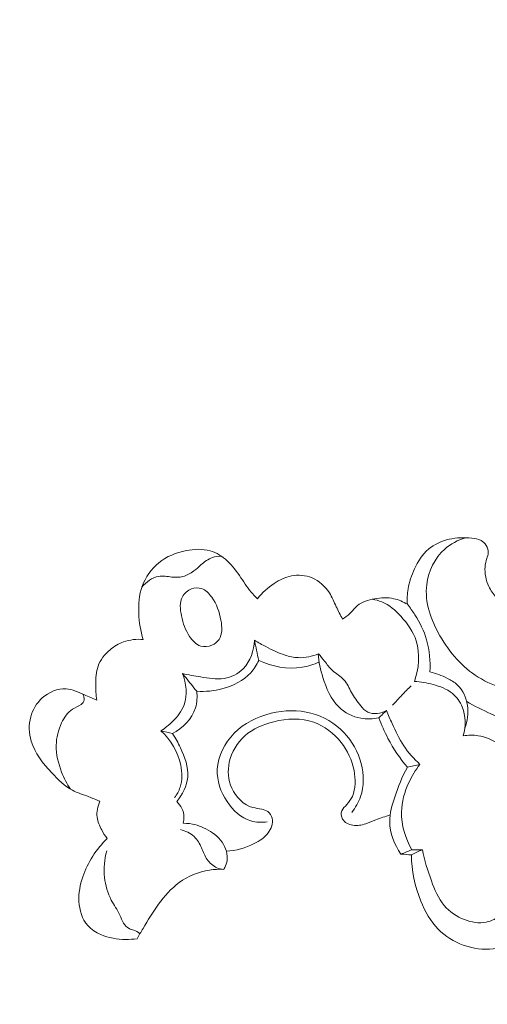
# Model space of a CAD drawing. Units: centimetres. Extents: x 533 to 823, y 192 to 603.
# Drawn here: x 607 to 612, y 367 to 376 of the extents above; entities that cross this region are included whole.
import ezdxf

# ---------------------------------------------------------------- set-up
doc = ezdxf.new("R2010")
doc.units = ezdxf.units.CM
doc.header["$MEASUREMENT"] = 0
doc.layers.add('layer 1', color=7, linetype='Continuous')

msp = doc.modelspace()

# ---------------------------------------------------------------- linework, layer by layer
at = {"layer": 'layer 1', "color": 250, "lineweight": 20}
for points, knots in [([(533.1739, 192.40227), (533.1739, 192.40227), (533.1739, 602.89845), (533.1739, 602.89845), (533.1739, 602.89845), (533.1739, 602.89845), (823.42375, 602.89845), (823.42375, 602.89845), (823.42375, 602.89845), (823.42375, 602.89845), (823.42375, 192.40227), (823.42375, 192.40227), (823.42375, 192.40227), (823.42375, 192.40227), (533.1739, 192.40227), (533.1739, 192.40227)], [0, 0, 0, 0, 0.2, 0.2, 0.2, 0.2, 0.4, 0.4, 0.4, 0.4, 0.6, 0.6, 0.6, 0.6, 1, 1, 1, 1]), ([(606.55579, 379.53885), (606.42796, 379.37236), (606.30635, 379.20117), (606.18995, 379.02615), (606.18995, 379.02615), (606.05254, 378.81965), (605.92243, 378.60793), (605.80488, 378.38916), (605.80488, 378.38916), (605.69837, 378.19106), (605.60225, 377.98721), (605.509, 377.78199), (605.509, 377.78199), (605.40432, 377.55146), (605.30332, 377.3192), (605.21377, 377.08197), (605.21377, 377.08197), (605.10459, 376.79292), (605.01247, 376.49658), (604.94003, 376.19438), (604.94003, 376.19438), (604.87274, 375.91361), (604.82242, 375.62769), (604.79538, 375.33938), (604.79538, 375.33938), (604.77401, 375.11083), (604.7672, 374.88088), (604.78277, 374.64854), (604.78277, 374.64854), (604.79219, 374.50687), (604.80998, 374.3643), (604.85941, 374.23128), (604.85941, 374.23128), (604.87704, 374.18394), (604.8986, 374.13784), (604.92388, 374.09384), (604.92388, 374.09384), (604.95999, 374.03123), (605.00359, 373.97275), (605.05192, 373.91907), (605.05192, 373.91907), (605.1094, 373.85506), (605.17346, 373.79768), (605.24235, 373.74466), (605.24235, 373.74466), (605.28147, 373.71464), (605.32212, 373.68606), (605.36755, 373.66979), (605.36755, 373.66979), (605.40609, 373.65607), (605.44799, 373.65137), (605.48852, 373.6543), (605.48852, 373.6543), (605.52028, 373.6566), (605.55109, 373.66373), (605.58124, 373.67333), (605.58124, 373.67333), (605.60908, 373.68226), (605.63638, 373.69337), (605.66542, 373.69717), (605.66542, 373.69717), (605.69891, 373.7016), (605.73488, 373.69632), (605.76691, 373.68284), (605.76691, 373.68284), (605.79386, 373.67149), (605.81813, 373.65418), (605.84009, 373.63465), (605.84009, 373.63465), (605.86132, 373.61582), (605.88054, 373.59488), (605.89764, 373.57227), (605.89764, 373.57227), (605.93176, 373.52712), (605.95756, 373.47557), (605.97448, 373.42133), (605.97448, 373.42133), (605.99045, 373.37022), (605.99856, 373.31663), (605.99479, 373.26437), (605.99479, 373.26437), (605.99157, 373.22071), (605.98014, 373.17809), (605.96367, 373.138), (605.96367, 373.138), (605.9317, 373.06023), (605.8808, 372.9921), (605.82165, 372.93244), (605.82165, 372.93244), (605.75492, 372.86503), (605.67771, 372.80841), (605.59207, 372.77008), (605.59207, 372.77008), (605.43927, 372.70176), (605.25986, 372.69151), (605.0877, 372.71615), (605.0877, 372.71615), (604.9058, 372.74223), (604.73204, 372.80723), (604.5755, 372.90232), (604.5755, 372.90232), (604.45424, 372.97594), (604.34339, 373.06758), (604.24572, 373.1712), (604.24572, 373.1712), (604.10536, 373.32016), (603.9922, 373.49379), (603.90289, 373.67796), (603.90289, 373.67796), (603.80859, 373.87232), (603.74087, 374.0785), (603.70232, 374.28817), (603.70232, 374.28817), (603.66047, 374.51578), (603.65303, 374.74768), (603.65578, 374.97838), (603.65578, 374.97838), (603.65835, 375.1974), (603.67005, 375.41524), (603.69855, 375.63029), (603.69855, 375.63029), (603.73214, 375.88323), (603.78902, 376.13222), (603.85044, 376.37941), (603.85044, 376.37941), (603.92652, 376.68522), (604.00953, 376.98826), (604.10092, 377.28884), (604.10092, 377.28884), (604.18378, 377.56131), (604.27349, 377.83174), (604.37986, 378.09505), (604.37986, 378.09505), (604.48551, 378.35644), (604.60753, 378.61074), (604.74092, 378.8583), (604.74092, 378.8583), (604.89086, 379.13643), (605.05499, 379.40602), (605.2237, 379.67255), (605.2237, 379.67255), (605.41987, 379.98244), (605.62223, 380.28829), (605.83724, 380.58479), (605.83724, 380.58479), (605.97891, 380.7801), (606.12616, 380.97147), (606.28121, 381.15595), (606.28121, 381.15595), (606.48729, 381.40133), (606.7072, 381.63458), (606.937, 381.85773), (606.937, 381.85773), (607.21111, 382.12401), (607.49922, 382.37566), (607.79818, 382.61345), (607.79818, 382.61345), (608.0167, 382.78715), (608.24101, 382.95356), (608.46922, 383.11476), (608.46922, 383.11476), (608.69005, 383.27075), (608.91447, 383.4219), (609.14777, 383.55856), (609.14777, 383.55856), (609.47021, 383.74767), (609.80939, 383.90903), (610.15576, 384.05326), (610.15576, 384.05326), (610.51911, 384.20469), (610.89049, 384.33724), (611.27355, 384.43562), (611.27355, 384.43562), (611.58278, 384.51514), (611.89961, 384.57225), (612.21952, 384.58974), (612.21952, 384.58974), (612.50166, 384.60521), (612.78611, 384.58984), (613.07013, 384.56152), (613.07013, 384.56152), (613.36606, 384.53216), (613.66156, 384.48878), (613.94823, 384.40775), (613.94823, 384.40775), (614.2152, 384.33229), (614.47448, 384.22419), (614.72272, 384.09231), (614.72272, 384.09231), (614.95282, 383.97006), (615.17338, 383.82753), (615.36835, 383.6558), (615.36835, 383.6558), (615.51329, 383.52817), (615.64408, 383.38446), (615.76613, 383.2328), (615.76613, 383.2328), (615.87323, 383.09968), (615.97352, 382.96037), (616.04535, 382.80715), (616.04535, 382.80715), (616.10123, 382.68786), (616.13982, 382.5602), (616.16137, 382.43066), (616.16137, 382.43066), (616.17636, 382.33976), (616.18305, 382.24798), (616.17838, 382.15691), (616.17838, 382.15691), (616.17303, 382.05334), (616.15315, 381.95067), (616.11871, 381.85388), (616.11871, 381.85388), (616.09118, 381.7766), (616.05445, 381.70305), (616.00911, 381.63531), (616.00911, 381.63531), (615.95324, 381.55155), (615.88433, 381.47665), (615.8056, 381.41441), (615.8056, 381.41441), (615.73347, 381.35738), (615.65313, 381.31095), (615.56685, 381.27784), (615.56685, 381.27784), (615.46825, 381.23992), (615.362, 381.21938), (615.25495, 381.22203), (615.25495, 381.22203), (615.15277, 381.22449), (615.04992, 381.24815), (614.95548, 381.2897), (614.95548, 381.2897), (614.89125, 381.31808), (614.83088, 381.35459), (614.77408, 381.39754), (614.77408, 381.39754), (614.71849, 381.43954), (614.66645, 381.48771), (614.62924, 381.54637), (614.62924, 381.54637), (614.59732, 381.5968), (614.57639, 381.65498), (614.57123, 381.71422), (614.57123, 381.71422), (614.56831, 381.74873), (614.57073, 381.78358), (614.58187, 381.81573), (614.58187, 381.81573), (614.59246, 381.84636), (614.61101, 381.87457), (614.63453, 381.89585), (614.63453, 381.89585), (614.67881, 381.93593), (614.74077, 381.9518), (614.80165, 381.96321), (614.80165, 381.96321), (614.86866, 381.97576), (614.93438, 381.98301), (615.00119, 381.97755)], [0, 0, 0, 0, 0.0151515, 0.0151515, 0.0151515, 0.0151515, 0.030303, 0.030303, 0.030303, 0.030303, 0.0454545, 0.0454545, 0.0454545, 0.0454545, 0.0606061, 0.0606061, 0.0606061, 0.0606061, 0.0757576, 0.0757576, 0.0757576, 0.0757576, 0.0909091, 0.0909091, 0.0909091, 0.0909091, 0.1060606, 0.1060606, 0.1060606, 0.1060606, 0.1212121, 0.1212121, 0.1212121, 0.1212121, 0.1363636, 0.1363636, 0.1363636, 0.1363636, 0.1515152, 0.1515152, 0.1515152, 0.1515152, 0.1666667, 0.1666667, 0.1666667, 0.1666667, 0.1818182, 0.1818182, 0.1818182, 0.1818182, 0.1969697, 0.1969697, 0.1969697, 0.1969697, 0.2121212, 0.2121212, 0.2121212, 0.2121212, 0.2272727, 0.2272727, 0.2272727, 0.2272727, 0.2424242, 0.2424242, 0.2424242, 0.2424242, 0.2575758, 0.2575758, 0.2575758, 0.2575758, 0.2727273, 0.2727273, 0.2727273, 0.2727273, 0.2878788, 0.2878788, 0.2878788, 0.2878788, 0.3030303, 0.3030303, 0.3030303, 0.3030303, 0.3181818, 0.3181818, 0.3181818, 0.3181818, 0.3333333, 0.3333333, 0.3333333, 0.3333333, 0.3484848, 0.3484848, 0.3484848, 0.3484848, 0.3636364, 0.3636364, 0.3636364, 0.3636364, 0.3787879, 0.3787879, 0.3787879, 0.3787879, 0.3939394, 0.3939394, 0.3939394, 0.3939394, 0.4090909, 0.4090909, 0.4090909, 0.4090909, 0.4242424, 0.4242424, 0.4242424, 0.4242424, 0.4393939, 0.4393939, 0.4393939, 0.4393939, 0.4545455, 0.4545455, 0.4545455, 0.4545455, 0.469697, 0.469697, 0.469697, 0.469697, 0.4848485, 0.4848485, 0.4848485, 0.4848485, 0.5, 0.5, 0.5, 0.5, 0.5151515, 0.5151515, 0.5151515, 0.5151515, 0.530303, 0.530303, 0.530303, 0.530303, 0.5454545, 0.5454545, 0.5454545, 0.5454545, 0.5606061, 0.5606061, 0.5606061, 0.5606061, 0.5757576, 0.5757576, 0.5757576, 0.5757576, 0.5909091, 0.5909091, 0.5909091, 0.5909091, 0.6060606, 0.6060606, 0.6060606, 0.6060606, 0.6212121, 0.6212121, 0.6212121, 0.6212121, 0.6363636, 0.6363636, 0.6363636, 0.6363636, 0.6515152, 0.6515152, 0.6515152, 0.6515152, 0.6666667, 0.6666667, 0.6666667, 0.6666667, 0.6818182, 0.6818182, 0.6818182, 0.6818182, 0.6969697, 0.6969697, 0.6969697, 0.6969697, 0.7121212, 0.7121212, 0.7121212, 0.7121212, 0.7272727, 0.7272727, 0.7272727, 0.7272727, 0.7424242, 0.7424242, 0.7424242, 0.7424242, 0.7575758, 0.7575758, 0.7575758, 0.7575758, 0.7727273, 0.7727273, 0.7727273, 0.7727273, 0.7878788, 0.7878788, 0.7878788, 0.7878788, 0.8030303, 0.8030303, 0.8030303, 0.8030303, 0.8181818, 0.8181818, 0.8181818, 0.8181818, 0.8333333, 0.8333333, 0.8333333, 0.8333333, 0.8484848, 0.8484848, 0.8484848, 0.8484848, 0.8636364, 0.8636364, 0.8636364, 0.8636364, 0.8787879, 0.8787879, 0.8787879, 0.8787879, 0.8939394, 0.8939394, 0.8939394, 0.8939394, 0.9090909, 0.9090909, 0.9090909, 0.9090909, 0.9242424, 0.9242424, 0.9242424, 0.9242424, 0.9393939, 0.9393939, 0.9393939, 0.9393939, 0.9545455, 0.9545455, 0.9545455, 0.9545455, 0.969697, 0.969697, 0.969697, 0.969697, 1, 1, 1, 1]), ([(610.78096, 370.54828), (610.77803, 370.59978), (610.78027, 370.65212), (610.78864, 370.70299), (610.78864, 370.70299), (610.80011, 370.77225), (610.82306, 370.83913), (610.85299, 370.9038), (610.85299, 370.9038), (610.88743, 370.97771), (610.93095, 371.04877), (610.99204, 371.10092), (610.99204, 371.10092), (611.05056, 371.15092), (611.1251, 371.18342), (611.20066, 371.20065), (611.20066, 371.20065), (611.27516, 371.21754), (611.35054, 371.21954), (611.42836, 371.21248), (611.42836, 371.21248), (611.46075, 371.20956), (611.49347, 371.20503), (611.52034, 371.18954), (611.52034, 371.18954), (611.54062, 371.1777), (611.55753, 371.15959), (611.5707, 371.13853), (611.5707, 371.13853), (611.58475, 371.1161), (611.59444, 371.09035), (611.59298, 371.06539), (611.59298, 371.06539), (611.59184, 371.04619), (611.5841, 371.02751), (611.57796, 371.00862), (611.57796, 371.00862), (611.56892, 370.98106), (611.56312, 370.953), (611.56096, 370.92451), (611.56096, 370.92451), (611.55586, 370.85789), (611.57026, 370.78863), (611.59874, 370.72747), (611.59874, 370.72747), (611.61752, 370.68708), (611.64243, 370.65021), (611.6712, 370.61655), (611.6712, 370.61655), (611.71624, 370.56399), (611.77075, 370.51914), (611.83084, 370.4846), (611.83084, 370.4846), (611.93806, 370.42305), (612.06289, 370.39423), (612.18734, 370.38776), (612.18734, 370.38776), (612.27685, 370.38306), (612.36615, 370.38985), (612.45212, 370.40965), (612.45212, 370.40965), (612.60171, 370.44412), (612.74119, 370.51792), (612.87123, 370.60457), (612.87123, 370.60457), (612.94765, 370.6555), (613.02086, 370.71082), (613.07915, 370.77967), (613.07915, 370.77967), (613.13582, 370.84666), (613.17844, 370.92644), (613.20998, 371.00943), (613.20998, 371.00943), (613.23764, 371.08193), (613.25687, 371.15701), (613.26883, 371.23318), (613.26883, 371.23318), (613.28002, 371.30416), (613.28486, 371.37609), (613.28199, 371.44861), (613.28199, 371.44861), (613.27704, 371.57136), (613.24978, 371.6957), (613.18871, 371.80212), (613.18871, 371.80212), (613.16476, 371.84373), (613.13569, 371.88256), (613.09978, 371.91412), (613.09978, 371.91412), (613.02263, 371.98174), (612.91376, 372.01566), (612.81154, 372.01943)], [0, 0, 0, 0, 0.0416667, 0.0416667, 0.0416667, 0.0416667, 0.0833333, 0.0833333, 0.0833333, 0.0833333, 0.125, 0.125, 0.125, 0.125, 0.1666667, 0.1666667, 0.1666667, 0.1666667, 0.2083333, 0.2083333, 0.2083333, 0.2083333, 0.25, 0.25, 0.25, 0.25, 0.2916667, 0.2916667, 0.2916667, 0.2916667, 0.3333333, 0.3333333, 0.3333333, 0.3333333, 0.375, 0.375, 0.375, 0.375, 0.4166667, 0.4166667, 0.4166667, 0.4166667, 0.4583333, 0.4583333, 0.4583333, 0.4583333, 0.5, 0.5, 0.5, 0.5, 0.5416667, 0.5416667, 0.5416667, 0.5416667, 0.5833333, 0.5833333, 0.5833333, 0.5833333, 0.625, 0.625, 0.625, 0.625, 0.6666667, 0.6666667, 0.6666667, 0.6666667, 0.7083333, 0.7083333, 0.7083333, 0.7083333, 0.75, 0.75, 0.75, 0.75, 0.7916667, 0.7916667, 0.7916667, 0.7916667, 0.8333333, 0.8333333, 0.8333333, 0.8333333, 0.875, 0.875, 0.875, 0.875, 0.9166667, 0.9166667, 0.9166667, 0.9166667, 1, 1, 1, 1]), ([(611.36276, 371.21616), (611.28771, 371.19222), (611.21529, 371.15486), (611.15567, 371.10202), (611.15567, 371.10202), (611.05525, 371.01313), (610.99124, 370.88021), (610.97506, 370.74709), (610.97506, 370.74709), (610.95336, 370.56925), (611.01712, 370.39076), (611.10832, 370.23198), (611.10832, 370.23198), (611.20513, 370.06361), (611.33295, 369.91728), (611.49229, 369.81822), (611.49229, 369.81822), (611.65769, 369.7155), (611.85714, 369.66357), (612.05602, 369.65903), (612.05602, 369.65903), (612.21479, 369.65542), (612.37324, 369.68209), (612.5159, 369.74453), (612.5159, 369.74453), (612.5861, 369.77523), (612.65253, 369.81476), (612.71659, 369.85764), (612.71659, 369.85764), (612.84708, 369.94503), (612.96802, 370.04686), (613.07292, 370.16284)], [0, 0, 0, 0, 0.1111111, 0.1111111, 0.1111111, 0.1111111, 0.2222222, 0.2222222, 0.2222222, 0.2222222, 0.3333333, 0.3333333, 0.3333333, 0.3333333, 0.4444444, 0.4444444, 0.4444444, 0.4444444, 0.5555556, 0.5555556, 0.5555556, 0.5555556, 0.6666667, 0.6666667, 0.6666667, 0.6666667, 0.7777778, 0.7777778, 0.7777778, 0.7777778, 1, 1, 1, 1]), ([(608.13145, 370.19561), (608.10475, 370.27915), (608.09055, 370.36646), (608.08661, 370.45488), (608.08661, 370.45488), (608.08257, 370.54748), (608.08995, 370.64125), (608.12098, 370.72835), (608.12098, 370.72835), (608.15352, 370.81965), (608.21231, 370.90375), (608.28757, 370.9648), (608.28757, 370.9648), (608.36613, 371.02862), (608.46273, 371.06744), (608.56384, 371.08725), (608.56384, 371.08725), (608.64336, 371.10276), (608.72555, 371.1066), (608.80155, 371.08461), (608.80155, 371.08461), (608.8656, 371.06612), (608.92525, 371.02924), (608.97497, 370.98369), (608.97497, 370.98369), (609.02876, 370.93432), (609.07078, 370.87466), (609.1116, 370.81429), (609.1116, 370.81429), (609.1492, 370.75853), (609.18589, 370.70208), (609.23059, 370.65218), (609.23059, 370.65218), (609.24525, 370.63585), (609.26077, 370.62009), (609.27672, 370.60483)], [0, 0, 0, 0, 0.1, 0.1, 0.1, 0.1, 0.2, 0.2, 0.2, 0.2, 0.3, 0.3, 0.3, 0.3, 0.4, 0.4, 0.4, 0.4, 0.5, 0.5, 0.5, 0.5, 0.6, 0.6, 0.6, 0.6, 0.7, 0.7, 0.7, 0.7, 0.8, 0.8, 0.8, 0.8, 1, 1, 1, 1]), ([(608.9148, 371.03097), (608.88486, 371.03112), (608.85415, 371.02739), (608.82597, 371.01755), (608.82597, 371.01755), (608.78281, 371.0026), (608.74533, 370.97365), (608.71051, 370.94353), (608.71051, 370.94353), (608.68671, 370.92285), (608.66413, 370.90159), (608.63897, 370.88262), (608.63897, 370.88262), (608.60596, 370.8578), (608.56857, 370.83701), (608.52896, 370.82731), (608.52896, 370.82731), (608.49314, 370.81843), (608.45536, 370.81869), (608.41773, 370.82226), (608.41773, 370.82226), (608.37305, 370.82638), (608.32849, 370.83519), (608.28567, 370.82828), (608.28567, 370.82828), (608.22103, 370.81763), (608.16055, 370.77104), (608.118, 370.71986)], [0, 0, 0, 0, 0.125, 0.125, 0.125, 0.125, 0.25, 0.25, 0.25, 0.25, 0.375, 0.375, 0.375, 0.375, 0.5, 0.5, 0.5, 0.5, 0.625, 0.625, 0.625, 0.625, 0.75, 0.75, 0.75, 0.75, 1, 1, 1, 1]), ([(609.27672, 370.60483), (609.3237, 370.66466), (609.38151, 370.71611), (609.44579, 370.75821), (609.44579, 370.75821), (609.49874, 370.79291), (609.55617, 370.82125), (609.61798, 370.83353), (609.61798, 370.83353), (609.68673, 370.84707), (609.76088, 370.84077), (609.82577, 370.81321), (609.82577, 370.81321), (609.89702, 370.78308), (609.95705, 370.72752), (609.99849, 370.66275), (609.99849, 370.66275), (610.0265, 370.61893), (610.04586, 370.57088), (610.06786, 370.52404), (610.06786, 370.52404), (610.08761, 370.48211), (610.10935, 370.44111), (610.13012, 370.39959)], [0, 0, 0, 0, 0.1428571, 0.1428571, 0.1428571, 0.1428571, 0.2857143, 0.2857143, 0.2857143, 0.2857143, 0.4285714, 0.4285714, 0.4285714, 0.4285714, 0.5714286, 0.5714286, 0.5714286, 0.5714286, 0.7142857, 0.7142857, 0.7142857, 0.7142857, 1, 1, 1, 1]), ([(608.89199, 370.19652), (608.92703, 370.24859), (608.9227, 370.32149), (608.91099, 370.38818), (608.91099, 370.38818), (608.89584, 370.47467), (608.86828, 370.5506), (608.81814, 370.62043), (608.81814, 370.62043), (608.79141, 370.65752), (608.75837, 370.69287), (608.71679, 370.7065), (608.71679, 370.7065), (608.68499, 370.71692), (608.64823, 370.71446), (608.61521, 370.70219), (608.61521, 370.70219), (608.57642, 370.68764), (608.5429, 370.65936), (608.52409, 370.62505), (608.52409, 370.62505), (608.4937, 370.5696), (608.50172, 370.49824), (608.51517, 370.43259), (608.51517, 370.43259), (608.53057, 370.35725), (608.55324, 370.28946), (608.5957, 370.22641), (608.5957, 370.22641), (608.62399, 370.18423), (608.66114, 370.1442), (608.7078, 370.13008), (608.7078, 370.13008), (608.74347, 370.1192), (608.78471, 370.1234), (608.82056, 370.13901), (608.82056, 370.13901), (608.84966, 370.1516), (608.87534, 370.17166), (608.89199, 370.19652)], [0, 0, 0, 0, 0.0909091, 0.0909091, 0.0909091, 0.0909091, 0.1818182, 0.1818182, 0.1818182, 0.1818182, 0.2727273, 0.2727273, 0.2727273, 0.2727273, 0.3636364, 0.3636364, 0.3636364, 0.3636364, 0.4545455, 0.4545455, 0.4545455, 0.4545455, 0.5454545, 0.5454545, 0.5454545, 0.5454545, 0.6363636, 0.6363636, 0.6363636, 0.6363636, 0.7272727, 0.7272727, 0.7272727, 0.7272727, 0.8181818, 0.8181818, 0.8181818, 0.8181818, 1, 1, 1, 1]), ([(610.13012, 370.39959), (610.15593, 370.41645), (610.18153, 370.43409), (610.20395, 370.4555), (610.20395, 370.4555), (610.23082, 370.48103), (610.2531, 370.51191), (610.28117, 370.53533), (610.28117, 370.53533), (610.32745, 370.57387), (610.3894, 370.59207), (610.4512, 370.60305), (610.4512, 370.60305), (610.5165, 370.61473), (610.58172, 370.61826), (610.64456, 370.60478), (610.64456, 370.60478), (610.69256, 370.59446), (610.73918, 370.57416), (610.78096, 370.54828)], [0, 0, 0, 0, 0.1666667, 0.1666667, 0.1666667, 0.1666667, 0.3333333, 0.3333333, 0.3333333, 0.3333333, 0.5, 0.5, 0.5, 0.5, 0.6666667, 0.6666667, 0.6666667, 0.6666667, 1, 1, 1, 1]), ([(610.42865, 370.59869), (610.46177, 370.59347), (610.4948, 370.58507), (610.52573, 370.57233), (610.52573, 370.57233), (610.59917, 370.54214), (610.66077, 370.48778), (610.71591, 370.42781), (610.71591, 370.42781), (610.78316, 370.35457), (610.84079, 370.27291), (610.87015, 370.18062), (610.87015, 370.18062), (610.91103, 370.05187), (610.89683, 369.90246), (610.85222, 369.77444)], [0, 0, 0, 0, 0.2, 0.2, 0.2, 0.2, 0.4, 0.4, 0.4, 0.4, 0.6, 0.6, 0.6, 0.6, 1, 1, 1, 1]), ([(610.78096, 370.54828), (610.80854, 370.51489), (610.83402, 370.47977), (610.85742, 370.44313), (610.85742, 370.44313), (610.90734, 370.36521), (610.948, 370.28063), (610.97386, 370.19154), (610.97386, 370.19154), (611.00389, 370.08795), (611.01403, 369.97828), (611.00722, 369.87112)], [0, 0, 0, 0, 0.25, 0.25, 0.25, 0.25, 0.5, 0.5, 0.5, 0.5, 1, 1, 1, 1]), ([(607.66608, 369.58764), (607.65763, 369.63967), (607.65508, 369.69208), (607.65484, 369.74545), (607.65484, 369.74545), (607.65461, 369.80716), (607.65751, 369.87017), (607.67799, 369.92735), (607.67799, 369.92735), (607.70085, 369.99105), (607.74562, 370.04759), (607.79851, 370.09212), (607.79851, 370.09212), (607.83895, 370.12619), (607.88418, 370.15315), (607.93323, 370.17087), (607.93323, 370.17087), (607.996, 370.19362), (608.06505, 370.20122), (608.13145, 370.19561)], [0, 0, 0, 0, 0.1666667, 0.1666667, 0.1666667, 0.1666667, 0.3333333, 0.3333333, 0.3333333, 0.3333333, 0.5, 0.5, 0.5, 0.5, 0.6666667, 0.6666667, 0.6666667, 0.6666667, 1, 1, 1, 1]), ([(608.52471, 369.854), (608.5849, 369.83986), (608.64578, 369.83087), (608.70728, 369.82062), (608.70728, 369.82062), (608.78536, 369.80772), (608.86451, 369.79277), (608.94245, 369.80503), (608.94245, 369.80503), (609.01355, 369.8163), (609.0837, 369.85023), (609.13487, 369.90205), (609.13487, 369.90205), (609.20762, 369.9757), (609.24201, 370.08552), (609.24649, 370.1876)], [0, 0, 0, 0, 0.2, 0.2, 0.2, 0.2, 0.4, 0.4, 0.4, 0.4, 0.6, 0.6, 0.6, 0.6, 1, 1, 1, 1]), ([(609.24649, 370.1876), (609.28442, 370.165), (609.32329, 370.14408), (609.36246, 370.12372), (609.36246, 370.12372), (609.42436, 370.09135), (609.4871, 370.06008), (609.55364, 370.03871), (609.55364, 370.03871), (609.59704, 370.02487), (609.64212, 370.01508), (609.68777, 370.01331), (609.68777, 370.01331), (609.75671, 370.01047), (609.82705, 370.02565), (609.89026, 370.05259)], [0, 0, 0, 0, 0.2, 0.2, 0.2, 0.2, 0.4, 0.4, 0.4, 0.4, 0.6, 0.6, 0.6, 0.6, 1, 1, 1, 1]), ([(609.28974, 369.98623), (609.26902, 369.94139), (609.24253, 369.89848), (609.20957, 369.86177), (609.20957, 369.86177), (609.13754, 369.78193), (609.03458, 369.73182), (608.92887, 369.70297), (608.92887, 369.70297), (608.8431, 369.67956), (608.75554, 369.67014), (608.6685, 369.67619)], [0, 0, 0, 0, 0.25, 0.25, 0.25, 0.25, 0.5, 0.5, 0.5, 0.5, 1, 1, 1, 1]), ([(609.89632, 369.96948), (609.84189, 369.94542), (609.78454, 369.92708), (609.72544, 369.91742), (609.72544, 369.91742), (609.57948, 369.89377), (609.4228, 369.92369), (609.28974, 369.98623)], [0, 0, 0, 0, 0.3333333, 0.3333333, 0.3333333, 0.3333333, 1, 1, 1, 1]), ([(609.88564, 370.05067), (609.89252, 369.97029), (609.91054, 369.89203), (609.93456, 369.81366), (609.93456, 369.81366), (609.96783, 369.70513), (610.01283, 369.59648), (610.09321, 369.51872), (610.09321, 369.51872), (610.15273, 369.461), (610.23183, 369.42027), (610.31432, 369.40562), (610.31432, 369.40562), (610.37404, 369.39497), (610.43573, 369.39812), (610.49424, 369.41131)], [0, 0, 0, 0, 0.2, 0.2, 0.2, 0.2, 0.4, 0.4, 0.4, 0.4, 0.6, 0.6, 0.6, 0.6, 1, 1, 1, 1]), ([(609.89026, 370.05259), (609.90944, 370.02796), (609.92949, 370.00411), (609.94887, 369.97956), (609.94887, 369.97956), (609.97499, 369.94654), (609.99981, 369.91223), (610.03098, 369.88401), (610.03098, 369.88401), (610.0673, 369.85121), (610.112, 369.82665), (610.14445, 369.79116), (610.14445, 369.79116), (610.17714, 369.75535), (610.19729, 369.70828), (610.22111, 369.66489), (610.22111, 369.66489), (610.24721, 369.61703), (610.27778, 369.57352), (610.31303, 369.53076), (610.31303, 369.53076), (610.3338, 369.5057), (610.35621, 369.48088), (610.38405, 369.46698), (610.38405, 369.46698), (610.4392, 369.43939), (610.51589, 369.45416), (610.57226, 369.48216)], [0, 0, 0, 0, 0.125, 0.125, 0.125, 0.125, 0.25, 0.25, 0.25, 0.25, 0.375, 0.375, 0.375, 0.375, 0.5, 0.5, 0.5, 0.5, 0.625, 0.625, 0.625, 0.625, 0.75, 0.75, 0.75, 0.75, 1, 1, 1, 1]), ([(611.00722, 369.87112), (611.06797, 369.85721), (611.12619, 369.83424), (611.18223, 369.80582), (611.18223, 369.80582), (611.21819, 369.78749), (611.25327, 369.76706), (611.28246, 369.73997), (611.28246, 369.73997), (611.33861, 369.68778), (611.37301, 369.611), (611.38436, 369.5329), (611.38436, 369.5329), (611.39565, 369.45575), (611.38429, 369.37733), (611.357, 369.30628)], [0, 0, 0, 0, 0.2, 0.2, 0.2, 0.2, 0.4, 0.4, 0.4, 0.4, 0.6, 0.6, 0.6, 0.6, 1, 1, 1, 1]), ([(608.30931, 369.27965), (608.35122, 369.30599), (608.38928, 369.33745), (608.42491, 369.37267), (608.42491, 369.37267), (608.47361, 369.42077), (608.5176, 369.47579), (608.54079, 369.53897), (608.54079, 369.53897), (608.57693, 369.6375), (608.56281, 369.75602), (608.52471, 369.854)], [0, 0, 0, 0, 0.25, 0.25, 0.25, 0.25, 0.5, 0.5, 0.5, 0.5, 1, 1, 1, 1]), ([(610.85222, 369.77444), (610.91517, 369.77194), (610.97713, 369.76059), (611.03876, 369.74402), (611.03876, 369.74402), (611.1077, 369.72549), (611.17613, 369.70036), (611.23076, 369.65599), (611.23076, 369.65599), (611.27481, 369.62022), (611.30979, 369.57183), (611.33159, 369.5184), (611.33159, 369.5184), (611.36852, 369.42795), (611.36781, 369.32277), (611.34196, 369.23024)], [0, 0, 0, 0, 0.2, 0.2, 0.2, 0.2, 0.4, 0.4, 0.4, 0.4, 0.6, 0.6, 0.6, 0.6, 1, 1, 1, 1]), ([(607.69599, 368.57262), (607.65909, 368.58829), (607.62257, 368.60434), (607.58493, 368.61863), (607.58493, 368.61863), (607.52962, 368.63955), (607.47203, 368.65629), (607.42033, 368.68336), (607.42033, 368.68336), (607.34109, 368.72468), (607.27589, 368.79011), (607.21327, 368.85845), (607.21327, 368.85845), (607.12564, 368.95399), (607.04304, 369.0554), (607.00743, 369.17692), (607.00743, 369.17692), (606.98475, 369.25466), (606.98118, 369.34064), (607.00228, 369.4193), (607.00228, 369.4193), (607.02158, 369.49159), (607.0616, 369.55752), (607.11904, 369.60881), (607.11904, 369.60881), (607.18481, 369.66744), (607.27333, 369.7067), (607.35669, 369.70064), (607.35669, 369.70064), (607.4203, 369.69603), (607.48095, 369.66509), (607.54131, 369.63932), (607.54131, 369.63932), (607.58326, 369.62141), (607.62502, 369.60603), (607.66608, 369.58764)], [0, 0, 0, 0, 0.1, 0.1, 0.1, 0.1, 0.2, 0.2, 0.2, 0.2, 0.3, 0.3, 0.3, 0.3, 0.4, 0.4, 0.4, 0.4, 0.5, 0.5, 0.5, 0.5, 0.6, 0.6, 0.6, 0.6, 0.7, 0.7, 0.7, 0.7, 0.8, 0.8, 0.8, 0.8, 1, 1, 1, 1]), ([(608.6685, 369.67619), (608.67428, 369.62122), (608.6721, 369.56403), (608.6559, 369.51089), (608.6559, 369.51089), (608.62199, 369.39964), (608.52687, 369.30656), (608.42511, 369.2512)], [0, 0, 0, 0, 0.3333333, 0.3333333, 0.3333333, 0.3333333, 1, 1, 1, 1]), ([(610.81824, 369.73028), (610.78724, 369.6998), (610.75675, 369.66888), (610.72672, 369.63738), (610.72672, 369.63738), (610.69513, 369.60417), (610.66404, 369.57051), (610.63354, 369.53623)], [0, 0, 0, 0, 0.3333333, 0.3333333, 0.3333333, 0.3333333, 1, 1, 1, 1]), ([(607.40182, 368.69356), (607.36603, 368.74703), (607.33675, 368.80439), (607.31293, 368.86477), (607.31293, 368.86477), (607.27914, 368.95079), (607.25654, 369.04274), (607.25827, 369.13394), (607.25827, 369.13394), (607.25974, 369.21086), (607.27857, 369.28717), (607.31283, 369.35916), (607.31283, 369.35916), (607.33849, 369.41298), (607.37281, 369.46443), (607.42067, 369.49497), (607.42067, 369.49497), (607.44833, 369.5126), (607.48042, 369.52318), (607.5073, 369.54503), (607.5073, 369.54503), (607.52191, 369.55682), (607.535, 369.57198), (607.53852, 369.58935), (607.53852, 369.58935), (607.5423, 369.60845), (607.5346, 369.63016), (607.52391, 369.64684)], [0, 0, 0, 0, 0.125, 0.125, 0.125, 0.125, 0.25, 0.25, 0.25, 0.25, 0.375, 0.375, 0.375, 0.375, 0.5, 0.5, 0.5, 0.5, 0.625, 0.625, 0.625, 0.625, 0.75, 0.75, 0.75, 0.75, 1, 1, 1, 1]), ([(611.37621, 369.57401), (611.45513, 369.52877), (611.53629, 369.48727), (611.6194, 369.44993), (611.6194, 369.44993), (611.74509, 369.39343), (611.87535, 369.34629), (612.00801, 369.30902)], [0, 0, 0, 0, 0.3333333, 0.3333333, 0.3333333, 0.3333333, 1, 1, 1, 1]), ([(609.37439, 368.36686), (609.32016, 368.35955), (609.263, 368.36088), (609.21054, 368.37595), (609.21054, 368.37595), (609.11261, 368.40412), (609.03145, 368.48036), (608.97248, 368.56915), (608.97248, 368.56915), (608.90731, 368.66718), (608.8692, 368.78062), (608.87469, 368.89331), (608.87469, 368.89331), (608.88121, 369.026), (608.94809, 369.15772), (609.04309, 369.25476), (609.04309, 369.25476), (609.14342, 369.35747), (609.27497, 369.42138), (609.41398, 369.45504), (609.41398, 369.45504), (609.5459, 369.48695), (609.68457, 369.49136), (609.81438, 369.4568), (609.81438, 369.4568), (609.93876, 369.42357), (610.05495, 369.35447), (610.14454, 369.26126), (610.14454, 369.26126), (610.22779, 369.17474), (610.28808, 369.06733), (610.318, 368.95016), (610.318, 368.95016), (610.34581, 368.84121), (610.34746, 368.72381), (610.31124, 368.61918), (610.31124, 368.61918), (610.29138, 368.56182), (610.26024, 368.50844), (610.22275, 368.46098)], [0, 0, 0, 0, 0.0909091, 0.0909091, 0.0909091, 0.0909091, 0.1818182, 0.1818182, 0.1818182, 0.1818182, 0.2727273, 0.2727273, 0.2727273, 0.2727273, 0.3636364, 0.3636364, 0.3636364, 0.3636364, 0.4545455, 0.4545455, 0.4545455, 0.4545455, 0.5454545, 0.5454545, 0.5454545, 0.5454545, 0.6363636, 0.6363636, 0.6363636, 0.6363636, 0.7272727, 0.7272727, 0.7272727, 0.7272727, 0.8181818, 0.8181818, 0.8181818, 0.8181818, 1, 1, 1, 1]), ([(610.57226, 369.48216), (610.58962, 369.43869), (610.60845, 369.39584), (610.62775, 369.35318), (610.62775, 369.35318), (610.66233, 369.27647), (610.69814, 369.19995), (610.74451, 369.13008), (610.74451, 369.13008), (610.79026, 369.06092), (610.84638, 368.99833), (610.9074, 368.94221)], [0, 0, 0, 0, 0.25, 0.25, 0.25, 0.25, 0.5, 0.5, 0.5, 0.5, 1, 1, 1, 1]), ([(610.60869, 368.43781), (610.56073, 368.42032), (610.51251, 368.40349), (610.46497, 368.38499), (610.46497, 368.38499), (610.43122, 368.37187), (610.3979, 368.35796), (610.36318, 368.34694), (610.36318, 368.34694), (610.32167, 368.33375), (610.27817, 368.32482), (610.23374, 368.33175), (610.23374, 368.33175), (610.19269, 368.33834), (610.15081, 368.35844), (610.13078, 368.39452), (610.13078, 368.39452), (610.11711, 368.41917), (610.1136, 368.45116), (610.12315, 368.47644), (610.12315, 368.47644), (610.13263, 368.50137), (610.15479, 368.51974), (610.17389, 368.53999), (610.17389, 368.53999), (610.19707, 368.56453), (610.21579, 368.59198), (610.22915, 368.62166), (610.22915, 368.62166), (610.26436, 368.69945), (610.26309, 368.79266), (610.24583, 368.87979), (610.24583, 368.87979), (610.22511, 368.98443), (610.18135, 369.08016), (610.11659, 369.16255), (610.11659, 369.16255), (610.04562, 369.25287), (609.94948, 369.32713), (609.84224, 369.36497), (609.84224, 369.36497), (609.71593, 369.40964), (609.57411, 369.40371), (609.44072, 369.37087), (609.44072, 369.37087), (609.33358, 369.34445), (609.23178, 369.30067), (609.15112, 369.22861), (609.15112, 369.22861), (609.07466, 369.16025), (609.01719, 369.06641), (608.99477, 368.96534), (608.99477, 368.96534), (608.97566, 368.87873), (608.98212, 368.78681), (609.01988, 368.70428), (609.01988, 368.70428), (609.06125, 368.61382), (609.14004, 368.53465), (609.2318, 368.51042), (609.2318, 368.51042), (609.26036, 368.50288), (609.29019, 368.50062), (609.31963, 368.49409), (609.31963, 368.49409), (609.34144, 368.48927), (609.36307, 368.48199), (609.38078, 368.46876), (609.38078, 368.46876), (609.40224, 368.45276), (609.4182, 368.42808), (609.42472, 368.40189), (609.42472, 368.40189), (609.43706, 368.35223), (609.41568, 368.29748), (609.38409, 368.25539), (609.38409, 368.25539), (609.34789, 368.20716), (609.29817, 368.17563), (609.2456, 368.14942), (609.2456, 368.14942), (609.15798, 368.10566), (609.06225, 368.07651), (608.96544, 368.07137)], [0, 0, 0, 0, 0.0454545, 0.0454545, 0.0454545, 0.0454545, 0.0909091, 0.0909091, 0.0909091, 0.0909091, 0.1363636, 0.1363636, 0.1363636, 0.1363636, 0.1818182, 0.1818182, 0.1818182, 0.1818182, 0.2272727, 0.2272727, 0.2272727, 0.2272727, 0.2727273, 0.2727273, 0.2727273, 0.2727273, 0.3181818, 0.3181818, 0.3181818, 0.3181818, 0.3636364, 0.3636364, 0.3636364, 0.3636364, 0.4090909, 0.4090909, 0.4090909, 0.4090909, 0.4545455, 0.4545455, 0.4545455, 0.4545455, 0.5, 0.5, 0.5, 0.5, 0.5454545, 0.5454545, 0.5454545, 0.5454545, 0.5909091, 0.5909091, 0.5909091, 0.5909091, 0.6363636, 0.6363636, 0.6363636, 0.6363636, 0.6818182, 0.6818182, 0.6818182, 0.6818182, 0.7272727, 0.7272727, 0.7272727, 0.7272727, 0.7727273, 0.7727273, 0.7727273, 0.7727273, 0.8181818, 0.8181818, 0.8181818, 0.8181818, 0.8636364, 0.8636364, 0.8636364, 0.8636364, 0.9090909, 0.9090909, 0.9090909, 0.9090909, 1, 1, 1, 1]), ([(610.49424, 369.41131), (610.52022, 369.3397), (610.55108, 369.2699), (610.58682, 369.20244), (610.58682, 369.20244), (610.64118, 369.09994), (610.70675, 369.00306), (610.78118, 368.91429)], [0, 0, 0, 0, 0.3333333, 0.3333333, 0.3333333, 0.3333333, 1, 1, 1, 1]), ([(608.44611, 368.60916), (608.46938, 368.64078), (608.48892, 368.67593), (608.50142, 368.71315), (608.50142, 368.71315), (608.52493, 368.78339), (608.52341, 368.86102), (608.50783, 368.9352), (608.50783, 368.9352), (608.47974, 369.06785), (608.40627, 369.18928), (608.30931, 369.27965)], [0, 0, 0, 0, 0.25, 0.25, 0.25, 0.25, 0.5, 0.5, 0.5, 0.5, 1, 1, 1, 1]), ([(608.42511, 369.2512), (608.45561, 369.20657), (608.48059, 369.15934), (608.504, 369.10961), (608.504, 369.10961), (608.54784, 369.01683), (608.58615, 368.91547), (608.57713, 368.81573), (608.57713, 368.81573), (608.56907, 368.72753), (608.52393, 368.64053), (608.46804, 368.57084)], [0, 0, 0, 0, 0.25, 0.25, 0.25, 0.25, 0.5, 0.5, 0.5, 0.5, 1, 1, 1, 1]), ([(611.34196, 369.23024), (611.39093, 369.23666), (611.441, 369.23781), (611.49002, 369.23052), (611.49002, 369.23052), (611.6416, 369.20769), (611.78235, 369.10255), (611.87335, 368.98005)], [0, 0, 0, 0, 0.3333333, 0.3333333, 0.3333333, 0.3333333, 1, 1, 1, 1]), ([(610.78118, 368.91429), (610.72809, 368.81956), (610.68882, 368.71865), (610.65416, 368.61445), (610.65416, 368.61445), (610.62743, 368.53422), (610.60343, 368.45208), (610.60396, 368.36874), (610.60396, 368.36874), (610.60466, 368.25419), (610.65183, 368.13767), (610.71673, 368.04267)], [0, 0, 0, 0, 0.25, 0.25, 0.25, 0.25, 0.5, 0.5, 0.5, 0.5, 1, 1, 1, 1]), ([(610.9074, 368.94221), (610.86336, 368.88652), (610.82633, 368.8254), (610.7963, 368.76046), (610.7963, 368.76046), (610.75324, 368.6674), (610.72442, 368.5666), (610.72236, 368.46443), (610.72236, 368.46443), (610.71974, 368.33303), (610.76137, 368.1996), (610.82634, 368.08613)], [0, 0, 0, 0, 0.25, 0.25, 0.25, 0.25, 0.5, 0.5, 0.5, 0.5, 1, 1, 1, 1]), ([(607.77055, 368.19848), (607.74942, 368.22544), (607.73137, 368.25466), (607.71497, 368.2851), (607.71497, 368.2851), (607.6931, 368.32562), (607.67386, 368.36841), (607.66827, 368.41351), (607.66827, 368.41351), (607.66166, 368.46684), (607.67403, 368.52348), (607.69599, 368.57262)], [0, 0, 0, 0, 0.25, 0.25, 0.25, 0.25, 0.5, 0.5, 0.5, 0.5, 1, 1, 1, 1]), ([(608.53038, 368.35345), (608.53654, 368.37386), (608.54031, 368.39534), (608.53999, 368.41674), (608.53999, 368.41674), (608.53879, 368.47372), (608.50787, 368.53062), (608.46804, 368.57084)], [0, 0, 0, 0, 0.3333333, 0.3333333, 0.3333333, 0.3333333, 1, 1, 1, 1]), ([(608.93902, 367.88952), (608.91581, 367.89148), (608.89264, 367.89671), (608.87097, 367.90592), (608.87097, 367.90592), (608.83092, 367.92289), (608.79603, 367.95357), (608.77182, 367.98954), (608.77182, 367.98954), (608.7481, 368.02485), (608.73475, 368.06544), (608.71719, 368.1047), (608.71719, 368.1047), (608.69831, 368.14689), (608.67452, 368.18759), (608.64111, 368.21888), (608.64111, 368.21888), (608.60359, 368.25378), (608.55393, 368.27672), (608.50411, 368.28856)], [0, 0, 0, 0, 0.1666667, 0.1666667, 0.1666667, 0.1666667, 0.3333333, 0.3333333, 0.3333333, 0.3333333, 0.5, 0.5, 0.5, 0.5, 0.6666667, 0.6666667, 0.6666667, 0.6666667, 1, 1, 1, 1]), ([(608.93902, 367.88952), (608.94635, 367.9011), (608.95259, 367.91321), (608.95784, 367.92589), (608.95784, 367.92589), (608.96718, 367.9488), (608.97291, 367.97337), (608.97414, 367.99812), (608.97414, 367.99812), (608.97733, 368.06331), (608.9492, 368.12991), (608.90768, 368.18155), (608.90768, 368.18155), (608.86126, 368.23928), (608.79808, 368.27838), (608.73546, 368.30754), (608.73546, 368.30754), (608.6826, 368.33218), (608.63009, 368.34972), (608.53038, 368.35345)], [0, 0, 0, 0, 0.1666667, 0.1666667, 0.1666667, 0.1666667, 0.3333333, 0.3333333, 0.3333333, 0.3333333, 0.5, 0.5, 0.5, 0.5, 0.6666667, 0.6666667, 0.6666667, 0.6666667, 1, 1, 1, 1]), ([(608.06905, 367.19405), (608.03117, 367.18854), (607.99298, 367.18614), (607.95459, 367.18658), (607.95459, 367.18658), (607.86993, 367.18767), (607.78499, 367.20249), (607.70634, 367.23637), (607.70634, 367.23637), (607.65653, 367.25785), (607.60929, 367.28698), (607.57395, 367.32657), (607.57395, 367.32657), (607.51722, 367.3901), (607.49105, 367.48046), (607.48651, 367.56799), (607.48651, 367.56799), (607.482, 367.65282), (607.49779, 367.73491), (607.5247, 367.81392), (607.5247, 367.81392), (607.57387, 367.95887), (607.66025, 368.09369), (607.77055, 368.19848)], [0, 0, 0, 0, 0.1428571, 0.1428571, 0.1428571, 0.1428571, 0.2857143, 0.2857143, 0.2857143, 0.2857143, 0.4285714, 0.4285714, 0.4285714, 0.4285714, 0.5714286, 0.5714286, 0.5714286, 0.5714286, 0.7142857, 0.7142857, 0.7142857, 0.7142857, 1, 1, 1, 1]), ([(610.93141, 368.087), (610.9512, 367.98068), (610.98478, 367.87845), (611.02267, 367.77573), (611.02267, 367.77573), (611.05505, 367.68762), (611.09073, 367.59914), (611.15013, 367.52838), (611.15013, 367.52838), (611.20333, 367.46502), (611.27548, 367.416), (611.35441, 367.38537), (611.35441, 367.38537), (611.42378, 367.35847), (611.49825, 367.34592), (611.57229, 367.36056), (611.57229, 367.36056), (611.62727, 367.37154), (611.68198, 367.39756), (611.71469, 367.43957), (611.71469, 367.43957), (611.74381, 367.47718), (611.75533, 367.52752), (611.76876, 367.57454), (611.76876, 367.57454), (611.77959, 367.61214), (611.79162, 367.64765), (611.81466, 367.68112), (611.81466, 367.68112), (611.83749, 367.71406), (611.87104, 367.74517), (611.90661, 367.74919), (611.90661, 367.74919), (611.94901, 367.75397), (611.99427, 367.72023), (612.02504, 367.68069), (612.02504, 367.68069), (612.08258, 367.60657), (612.08951, 367.51224), (612.06716, 367.42797), (612.06716, 367.42797), (612.0445, 367.34261), (611.99182, 367.26753), (611.92433, 367.21122), (611.92433, 367.21122), (611.84499, 367.14512), (611.7452, 367.10487), (611.64334, 367.09234), (611.64334, 367.09234), (611.54204, 367.08003), (611.43869, 367.09513), (611.34251, 367.1303), (611.34251, 367.1303), (611.24831, 367.16489), (611.16098, 367.21866), (611.09165, 367.28909), (611.09165, 367.28909), (611.01405, 367.368), (610.95913, 367.46767), (610.91694, 367.57186), (610.91694, 367.57186), (610.85701, 367.72021), (610.823, 367.87758), (610.82111, 368.03526)], [0, 0, 0, 0, 0.0588235, 0.0588235, 0.0588235, 0.0588235, 0.1176471, 0.1176471, 0.1176471, 0.1176471, 0.1764706, 0.1764706, 0.1764706, 0.1764706, 0.2352941, 0.2352941, 0.2352941, 0.2352941, 0.2941176, 0.2941176, 0.2941176, 0.2941176, 0.3529412, 0.3529412, 0.3529412, 0.3529412, 0.4117647, 0.4117647, 0.4117647, 0.4117647, 0.4705882, 0.4705882, 0.4705882, 0.4705882, 0.5294118, 0.5294118, 0.5294118, 0.5294118, 0.5882353, 0.5882353, 0.5882353, 0.5882353, 0.6470588, 0.6470588, 0.6470588, 0.6470588, 0.7058824, 0.7058824, 0.7058824, 0.7058824, 0.7647059, 0.7647059, 0.7647059, 0.7647059, 0.8235294, 0.8235294, 0.8235294, 0.8235294, 0.8823529, 0.8823529, 0.8823529, 0.8823529, 1, 1, 1, 1]), ([(607.76594, 368.07502), (607.74206, 367.98947), (607.73321, 367.89899), (607.743, 367.80953), (607.743, 367.80953), (607.75167, 367.72978), (607.7752, 367.65077), (607.81105, 367.58173), (607.81105, 367.58173), (607.83731, 367.53113), (607.87018, 367.48575), (607.8968, 367.43011), (607.8968, 367.43011), (607.92167, 367.37817), (607.94115, 367.31729), (607.98858, 367.29581), (607.98858, 367.29581), (608.00296, 367.28931), (608.02006, 367.28644), (608.03577, 367.28093), (608.03577, 367.28093), (608.05882, 367.27284), (608.07914, 367.25906), (608.0982, 367.24412)], [0, 0, 0, 0, 0.1428571, 0.1428571, 0.1428571, 0.1428571, 0.2857143, 0.2857143, 0.2857143, 0.2857143, 0.4285714, 0.4285714, 0.4285714, 0.4285714, 0.5714286, 0.5714286, 0.5714286, 0.5714286, 0.7142857, 0.7142857, 0.7142857, 0.7142857, 1, 1, 1, 1]), ([(608.93902, 367.88952), (608.8916, 367.89217), (608.84389, 367.89027), (608.79666, 367.88305), (608.79666, 367.88305), (608.68726, 367.86652), (608.58071, 367.82195), (608.49142, 367.75661), (608.49142, 367.75661), (608.41083, 367.69768), (608.34406, 367.62186), (608.28543, 367.54129), (608.28543, 367.54129), (608.22825, 367.46273), (608.17867, 367.37963), (608.12923, 367.29648), (608.12923, 367.29648), (608.10892, 367.26242), (608.0887, 367.22839), (608.06905, 367.19405)], [0, 0, 0, 0, 0.1666667, 0.1666667, 0.1666667, 0.1666667, 0.3333333, 0.3333333, 0.3333333, 0.3333333, 0.5, 0.5, 0.5, 0.5, 0.6666667, 0.6666667, 0.6666667, 0.6666667, 1, 1, 1, 1])]:
    msp.add_open_spline(points, degree=3, knots=knots, dxfattribs=at)
for points in [[(609.24649, 370.1876), (609.2609, 370.1204), (609.27537, 370.05334), (609.28974, 369.98623)], [(608.52471, 369.854), (608.57264, 369.79473), (608.62057, 369.73546), (608.6685, 369.67619)], [(610.57226, 369.48216), (610.54633, 369.45854), (610.52026, 369.43497), (610.49424, 369.41131)], [(608.30931, 369.27965), (608.34787, 369.27018), (608.38655, 369.26066), (608.42511, 369.2512)], [(610.78118, 368.91429), (610.82322, 368.92358), (610.86527, 368.93288), (610.9074, 368.94221)], [(610.82634, 368.08613), (610.7898, 368.07165), (610.75327, 368.05716), (610.71673, 368.04267)], [(610.93141, 368.087), (610.89458, 368.0698), (610.8579, 368.05255), (610.82111, 368.03526)], [(610.82634, 368.08613), (610.86142, 368.08637), (610.89637, 368.08667), (610.93141, 368.087)], [(610.71673, 368.04267), (610.75152, 368.0402), (610.78632, 368.03773), (610.82111, 368.03526)]]:
    msp.add_open_spline(points, degree=3, dxfattribs=at)

doc.saveas('drawing.dxf')
